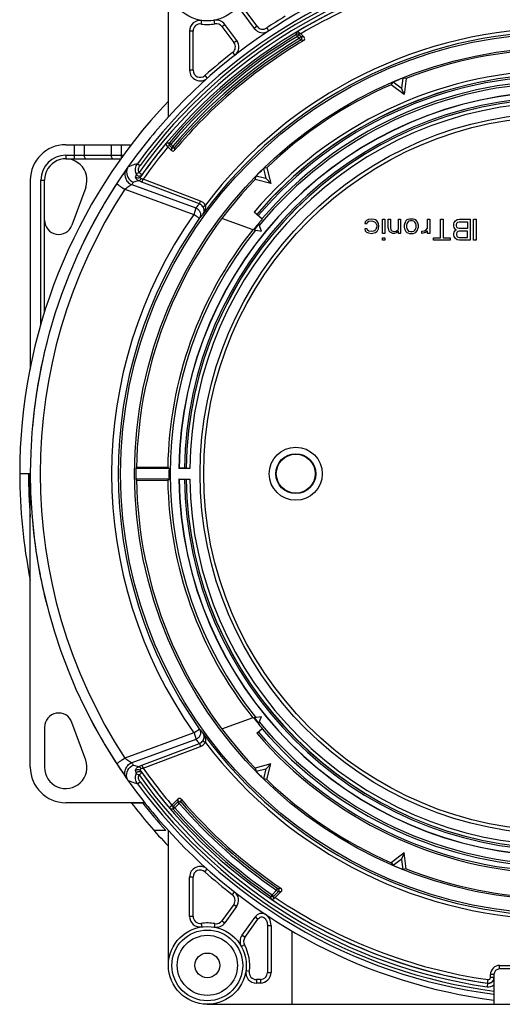
# Model space of a CAD drawing. Units: millimetres. Extents: x 0 to 210, y 0 to 297.
# Drawn here: x 87 to 107, y 232 to 274 of the extents above; entities that cross this region are included whole.
import ezdxf

# ---------------------------------------------------------------- set-up
doc = ezdxf.new("R2010")
doc.units = ezdxf.units.MM
doc.header["$LTSCALE"] = 19.36
doc.layers.get('0').update_dxf_attribs({"linetype": 'CONTINUOUS'})
for name, color, linetype in [('AUSFORMSCHRAEGEN', 7, 'CONTINUOUS'), ('BEZUGSACHSEN', 7, 'CONTINUOUS'), ('FASEN', 7, 'CONTINUOUS'), ('KONSTRUKTIONSELEMENTE', 7, 'CONTINUOUS'), ('RUNDUNGEN', 7, 'CONTINUOUS')]:
    doc.layers.add(name, color=color, linetype=linetype)

msp = doc.modelspace()

# ---------------------------------------------------------------- linework, layer by layer
at = {"color": 7, "linetype": 'CONTINUOUS'}
for p, q in [((101.43232, 265.60017), (101.41357, 265.52358)), ((101.48857, 265.65762), (101.43232, 265.60017)), ((101.56357, 265.69592), (101.48857, 265.65762)), ((101.50732, 265.52358), (101.52607, 265.58102)), ((101.52607, 265.58102), (101.58232, 265.61932)), ((101.69482, 265.71507), (101.56357, 265.69592)), ((101.58232, 265.61932), (101.71357, 265.63847)), ((101.80732, 265.69592), (101.69482, 265.71507)), ((101.71357, 265.63847), (101.82607, 265.60017)), ((101.86357, 265.67677), (101.80732, 265.69592)), ((101.82607, 265.60017), (101.88232, 265.54272)), ((101.91982, 265.63847), (101.86357, 265.67677)), ((101.88232, 265.54272), (101.91982, 265.44698)), ((101.95732, 265.60017), (101.91982, 265.63847)), ((101.99482, 265.52358), (101.95732, 265.60017)), ((102.16357, 265.1023), (102.16357, 265.71507)), ((102.16357, 265.71507), (102.25732, 265.71507)), ((102.25732, 265.71507), (102.25732, 265.1023)), ((102.40732, 265.35124), (102.40732, 265.71507)), ((102.40732, 265.71507), (102.50107, 265.71507)), ((102.50107, 265.71507), (102.50107, 265.35124)), ((102.83857, 265.27464), (102.83857, 265.71507)), ((102.83857, 265.71507), (102.93232, 265.71507)), ((102.93232, 265.71507), (102.93232, 265.1023)), ((103.11982, 265.58102), (103.08232, 265.44698)), ((103.15732, 265.63847), (103.11982, 265.58102)), ((103.19482, 265.67677), (103.15732, 265.63847)), ((103.23232, 265.69592), (103.19482, 265.67677)), ((103.23232, 265.58102), (103.19482, 265.52358)), ((103.30732, 265.71507), (103.23232, 265.69592)), ((103.26982, 265.61932), (103.23232, 265.58102)), ((103.34482, 265.63847), (103.26982, 265.61932)), ((103.45732, 265.71507), (103.30732, 265.71507)), ((103.41982, 265.63847), (103.34482, 265.63847)), ((103.49482, 265.61932), (103.41982, 265.63847)), ((103.53232, 265.69592), (103.45732, 265.71507)), ((103.53232, 265.58102), (103.49482, 265.61932)), ((103.56982, 265.67677), (103.53232, 265.69592)), ((103.56982, 265.52358), (103.53232, 265.58102)), ((103.60732, 265.63847), (103.56982, 265.67677)), ((103.64482, 265.58102), (103.60732, 265.63847)), ((103.68232, 265.44698), (103.64482, 265.58102)), ((104.07607, 265.33209), (104.07607, 265.71507)), ((104.07607, 265.71507), (104.16982, 265.71507)), ((104.16982, 265.71507), (104.16982, 265.1023)), ((104.61982, 264.91081), (104.61982, 265.71507)), ((104.61982, 265.71507), (104.73232, 265.71507)), ((104.73232, 265.71507), (104.73232, 264.91081)), ((105.18232, 265.50443), (105.20107, 265.56187)), ((105.20107, 265.56187), (105.25732, 265.63847)), ((105.25732, 265.63847), (105.33232, 265.69592)), ((105.29482, 265.48528), (105.31357, 265.54272)), ((105.31357, 265.54272), (105.35107, 265.58102)), ((105.33232, 265.69592), (105.42607, 265.71507)), ((105.35107, 265.58102), (105.40732, 265.60017)), ((105.40732, 265.60017), (105.76357, 265.60017)), ((105.42607, 265.71507), (105.87607, 265.71507)), ((105.76357, 265.60017), (105.76357, 265.31294)), ((105.87607, 265.71507), (105.87607, 264.81507)), ((106.02607, 264.81507), (106.02607, 265.71507)), ((106.02607, 265.71507), (106.13857, 265.71507)), ((106.13857, 265.71507), (106.13857, 264.81507)), ((101.41357, 265.52358), (101.50732, 265.52358)), ((101.41357, 265.29379), (101.43232, 265.21719)), ((101.50732, 265.29379), (101.41357, 265.29379)), ((101.43232, 265.21719), (101.48857, 265.15975)), ((101.48857, 265.15975), (101.56357, 265.12145)), ((101.52607, 265.23634), (101.50732, 265.29379)), ((101.58232, 265.19804), (101.52607, 265.23634)), ((101.71357, 265.17889), (101.58232, 265.19804)), ((101.78857, 265.19804), (101.71357, 265.17889)), ((101.82607, 265.21719), (101.78857, 265.19804)), ((101.80732, 265.12145), (101.86357, 265.1406)), ((101.88232, 265.27464), (101.82607, 265.21719)), ((101.86357, 265.1406), (101.91982, 265.17889)), ((101.90107, 265.31294), (101.88232, 265.27464)), ((101.91982, 265.38953), (101.90107, 265.31294)), ((101.91982, 265.44698), (101.91982, 265.38953)), ((101.91982, 265.17889), (101.95732, 265.21719)), ((101.95732, 265.21719), (101.99482, 265.29379)), ((102.01357, 265.40868), (101.99482, 265.52358)), ((101.99482, 265.29379), (102.01357, 265.40868)), ((102.42607, 265.25549), (102.40732, 265.35124)), ((102.44482, 265.19804), (102.42607, 265.25549)), ((102.48232, 265.15975), (102.44482, 265.19804)), ((102.53857, 265.12145), (102.48232, 265.15975)), ((102.50107, 265.35124), (102.51982, 265.25549)), ((102.51982, 265.25549), (102.55732, 265.21719)), ((102.55732, 265.21719), (102.59482, 265.19804)), ((102.59482, 265.19804), (102.66982, 265.17889)), ((102.66982, 265.17889), (102.74482, 265.19804)), ((102.74482, 265.19804), (102.80107, 265.23634)), ((102.80107, 265.15975), (102.74482, 265.12145)), ((102.80107, 265.23634), (102.83857, 265.27464)), ((102.83857, 265.19804), (102.80107, 265.15975)), ((102.83857, 265.1023), (102.83857, 265.19804)), ((103.08232, 265.44698), (103.08232, 265.37038)), ((103.08232, 265.37038), (103.10107, 265.29379)), ((103.10107, 265.29379), (103.11982, 265.23634)), ((103.11982, 265.23634), (103.15732, 265.17889)), ((103.15732, 265.17889), (103.19482, 265.1406)), ((103.19482, 265.52358), (103.17607, 265.44698)), ((103.17607, 265.44698), (103.17607, 265.37038)), ((103.17607, 265.37038), (103.19482, 265.29379)), ((103.19482, 265.29379), (103.23232, 265.23634)), ((103.19482, 265.1406), (103.23232, 265.12145)), ((103.23232, 265.23634), (103.26982, 265.19804)), ((103.26982, 265.19804), (103.34482, 265.17889)), ((103.34482, 265.17889), (103.41982, 265.17889)), ((103.41982, 265.17889), (103.49482, 265.19804)), ((103.49482, 265.19804), (103.53232, 265.23634)), ((103.53232, 265.23634), (103.56982, 265.29379)), ((103.53232, 265.12145), (103.56982, 265.1406)), ((103.58857, 265.44698), (103.56982, 265.52358)), ((103.56982, 265.29379), (103.58857, 265.37038)), ((103.56982, 265.1406), (103.60732, 265.17889)), ((103.58857, 265.37038), (103.58857, 265.44698)), ((103.60732, 265.17889), (103.64482, 265.23634)), ((103.64482, 265.23634), (103.66357, 265.29379)), ((103.66357, 265.29379), (103.68232, 265.37038)), ((103.68232, 265.37038), (103.68232, 265.44698)), ((103.83232, 265.19804), (103.94482, 265.21719)), ((103.83232, 265.1023), (103.83232, 265.19804)), ((103.98232, 265.1406), (103.92607, 265.12145)), ((103.94482, 265.21719), (104.01982, 265.25549)), ((104.03857, 265.17889), (103.98232, 265.1406)), ((104.01982, 265.25549), (104.07607, 265.33209)), ((104.07607, 265.21719), (104.03857, 265.17889)), ((104.07607, 265.1023), (104.07607, 265.21719)), ((105.18232, 265.40868), (105.18232, 265.50443)), ((105.20107, 265.35124), (105.18232, 265.40868)), ((105.18232, 265.1023), (105.20107, 265.15975)), ((105.25732, 265.27464), (105.20107, 265.35124)), ((105.20107, 265.15975), (105.25732, 265.23634)), ((105.29482, 265.25549), (105.25732, 265.27464)), ((105.25732, 265.23634), (105.29482, 265.25549)), ((105.29482, 265.42783), (105.29482, 265.48528)), ((105.31357, 265.37038), (105.29482, 265.42783)), ((105.31357, 265.1406), (105.29482, 265.08315)), ((105.35107, 265.33209), (105.31357, 265.37038)), ((105.35107, 265.17889), (105.31357, 265.1406)), ((105.40732, 265.31294), (105.35107, 265.33209)), ((105.40732, 265.19804), (105.35107, 265.17889)), ((105.76357, 265.31294), (105.40732, 265.31294)), ((105.76357, 265.19804), (105.40732, 265.19804)), ((105.76357, 264.92996), (105.76357, 265.19804)), ((101.56357, 265.12145), (101.69482, 265.1023)), ((101.69482, 265.1023), (101.80732, 265.12145)), ((102.25732, 265.1023), (102.16357, 265.1023)), ((102.16357, 264.81507), (102.16357, 264.91081)), ((102.16357, 264.91081), (102.25732, 264.91081)), ((102.25732, 264.81507), (102.16357, 264.81507)), ((102.25732, 264.91081), (102.25732, 264.81507)), ((102.59482, 265.1023), (102.53857, 265.12145)), ((102.66982, 265.1023), (102.59482, 265.1023)), ((102.74482, 265.12145), (102.66982, 265.1023)), ((102.93232, 265.1023), (102.83857, 265.1023)), ((103.23232, 265.12145), (103.30732, 265.1023)), ((103.30732, 265.1023), (103.45732, 265.1023)), ((103.45732, 265.1023), (103.53232, 265.12145)), ((103.92607, 265.12145), (103.83232, 265.1023)), ((104.16982, 265.1023), (104.07607, 265.1023)), ((104.31982, 264.81507), (104.31982, 264.91081)), ((104.31982, 264.91081), (104.61982, 264.91081)), ((105.03232, 264.81507), (104.31982, 264.81507)), ((104.73232, 264.91081), (105.03232, 264.91081)), ((105.03232, 264.91081), (105.03232, 264.81507)), ((105.18232, 265.0257), (105.18232, 265.1023)), ((105.20107, 264.96826), (105.18232, 265.0257)), ((105.25732, 264.89166), (105.20107, 264.96826)), ((105.33232, 264.83421), (105.25732, 264.89166)), ((105.29482, 265.08315), (105.29482, 265.04485)), ((105.29482, 265.04485), (105.31357, 264.98741)), ((105.31357, 264.98741), (105.35107, 264.94911)), ((105.42607, 264.81507), (105.33232, 264.83421)), ((105.35107, 264.94911), (105.40732, 264.92996)), ((105.40732, 264.92996), (105.76357, 264.92996)), ((105.87607, 264.81507), (105.42607, 264.81507)), ((106.13857, 264.81507), (106.02607, 264.81507))]:
    msp.add_line(p, q, dxfattribs=at)
at = {"layer": 'AUSFORMSCHRAEGEN', "color": 7, "linetype": 'CONTINUOUS'}
for p, q in [((93.08857, 270.04872), (93.08857, 275.76507)), ((102.53325, 271.41001), (102.61628, 271.52178)), ((103.07988, 270.99057), (102.53325, 271.41001)), ((102.96152, 271.26626), (102.61628, 271.52178)), ((103.03207, 271.694), (102.96863, 271.26921)), ((103.16981, 271.67369), (103.03207, 271.694)), ((103.16981, 271.67369), (103.07988, 270.99057)), ((103.07988, 270.99057), (102.96763, 271.26157)), ((97.25658, 267.88426), (97.12155, 267.85032)), ((97.12155, 267.85032), (97.2255, 267.43358)), ((97.25658, 267.88426), (97.43491, 267.21872)), ((96.76938, 267.39705), (96.80332, 267.53209)), ((97.43491, 267.21872), (96.76938, 267.39705)), ((97.22006, 267.42813), (96.80332, 267.53209)), ((97.43491, 267.21872), (97.2275, 267.42614)), ((96.68644, 265.25259), (95.35515, 265.73714)), ((96.7208, 265.25378), (97.03224, 265.20445)), ((97.03224, 265.20445), (96.91924, 265.49882)), ((91.74032, 255.16625), (91.71379, 255.14007)), ((93.11628, 255.14007), (91.71379, 255.14007)), ((91.74037, 255.19694), (93.06205, 255.19512)), ((93.11628, 255.14007), (93.06205, 255.19512)), ((93.54032, 255.15316), (93.53359, 255.14007)), ((91.71379, 254.69007), (91.74032, 254.66388)), ((93.11628, 254.69007), (91.71379, 254.69007)), ((93.06205, 254.63501), (93.11628, 254.69007)), ((93.54032, 254.67697), (93.53359, 254.69007)), ((91.74037, 254.63319), (93.06205, 254.63501)), ((95.35515, 244.09299), (96.68644, 244.57754)), ((96.7208, 244.57635), (97.03224, 244.62568)), ((96.91924, 244.33131), (97.03224, 244.62568)), ((96.8343, 243.91721), (97.06646, 244.11507)), ((97.43491, 242.61141), (96.76938, 242.43308)), ((97.43491, 242.61141), (97.2275, 242.40399)), ((97.25658, 241.94587), (97.43491, 242.61141)), ((96.76938, 242.43308), (96.80332, 242.29804)), ((96.80332, 242.29804), (97.22006, 242.402)), ((97.2255, 242.39655), (97.12155, 241.97981)), ((97.25658, 241.94587), (97.12155, 241.97981)), ((92.08503, 240.96507), (88.73857, 240.96507)), ((92.00532, 240.94501), (91.53033, 240.94501)), ((92.98736, 239.78141), (92.48531, 239.78141)), ((93.08857, 234.06507), (93.08857, 239.78141)), ((103.07988, 238.83956), (102.53325, 238.42012)), ((103.07988, 238.83956), (102.96763, 238.56856)), ((103.16981, 238.15644), (103.07988, 238.83956)), ((102.53325, 238.42012), (102.61628, 238.30835)), ((102.61628, 238.30835), (102.96152, 238.56387)), ((102.96863, 238.56093), (103.03207, 238.13613)), ((103.16981, 238.15644), (103.03207, 238.13613)), ((98.33857, 232.41507), (98.33857, 235.51687))]:
    msp.add_line(p, q, dxfattribs=at)
for centre, radius in [((109.73857, 254.91507), 18.67145), ((109.73857, 254.91507), 18.07855), ((109.73857, 254.91507), 15.30524), ((98.48857, 254.91507), 0.84632), ((98.48857, 254.91507), 0.825)]:
    msp.add_circle(centre, radius, dxfattribs=at)
for centre, radius, start, end in [((109.73857, 254.91507), 22.5, 97.277014, 137.731416), ((97.09052, 274.06524), 0.45, 216.815725, 303.443438), ((95.62833, 273.01488), 0.45, 307.939243, 36.815725), ((109.73857, 254.91507), 18, 91.432544, 111.403335), ((94.43857, 272.02099), 0.45, 180, 311.810315), ((109.73857, 254.91507), 16.57145, 39.441084, 140.558916), ((109.73857, 254.91507), 16.66296, 40.439793, 139.560207), ((109.73857, 254.91507), 18, 113.596665, 133.903335), ((109.73857, 254.91507), 18.06959, 111.786465, 113.213535), ((109.73857, 254.91507), 16.20655, 90.795479, 179.204521), ((109.73857, 254.91507), 16.2, 90.842106, 179.157894), ((109.73857, 254.91507), 22.5, 145.297973, 146.565691), ((109.73857, 254.91507), 22.5, 144.62061, 144.917892), ((109.73857, 254.91507), 18.06959, 134.286465, 135.713535), ((109.73857, 254.91507), 18, 136.096665, 179.200435), ((109.73857, 254.91507), 22.5, 147.023135, 154.167808), ((109.73857, 254.91507), 16.65, 139.560207, 141.62015), ((109.73857, 254.91507), 16.57145, 141.441084, 218.558916), ((109.73857, 254.91507), 16.62382, 140.45661, 141.54339), ((109.73857, 254.91507), 22.5, 165.581781, 168.921145), ((109.73857, 254.91507), 22.5, 168.986581, 174.961885), ((109.73857, 254.91507), 18.02618, 179.284824, 180.715176), ((109.73857, 254.91507), 16.62382, 179.22449, 180.77551), ((109.73857, 254.91507), 22.95, 180, 191.328321), ((109.73857, 254.91507), 22.575, 180, 184.630722), ((109.73857, 254.91507), 16.20655, 180.795479, 269.204521), ((109.73857, 254.91507), 18, 180.799565, 223.903335), ((109.73857, 254.91507), 16.2, 180.842106, 269.157894), ((109.73857, 254.91507), 22.5, 185.038115, 190.985169), ((109.73857, 254.91507), 22.5, 191.119185, 194.418219), ((109.73857, 254.91507), 22.5, 205.833511, 212.964255), ((109.73857, 254.91507), 16.65, 218.37985, 220.439793), ((109.73857, 254.91507), 16.62382, 218.45661, 219.54339), ((109.73857, 254.91507), 16.57145, 219.441084, 320.558916), ((109.73857, 254.91507), 16.95503, 220.439793, 268.479146), ((109.73857, 254.91507), 16.66296, 220.439793, 319.560207), ((109.73857, 254.91507), 22.5, 213.428267, 214.271345), ((109.73857, 254.91507), 18.06959, 224.286465, 225.713535), ((109.73857, 254.91507), 22.5, 214.625983, 214.701999), ((109.73857, 254.91507), 22.5, 215.082041, 215.379629), ((109.73857, 254.91507), 18, 226.096665, 246.403335), ((109.73857, 254.91507), 22.95, 217.434546, 223.490358), ((109.73857, 254.91507), 22.575, 218.166772, 222.095805), ((109.73857, 254.91507), 22.5, 222.268584, 262.722986), ((94.43857, 237.80915), 0.45, 48.189685, 180), ((109.73857, 254.91507), 18.06959, 246.786465, 248.213535), ((109.73857, 254.91507), 18, 248.596665, 268.567456), ((95.61557, 236.8252), 0.45, 324.267836, 52.020367)]:
    msp.add_arc(centre, radius, start, end, dxfattribs=at)
for centre, major_axis, ratio, start_param, end_param in [((109.71569, 254.91507), (16.656, 0), 0.99999906, 2.4713618, 3.12477772), ((109.71569, 254.91507), (16.656, 0), 0.99999906, -3.12477772, -2.4713618), ((97.04857, 235.76146), (0, 0.50951), 0.76544574, 4.71238898, 7.09956702)]:
    msp.add_ellipse(centre, major_axis=major_axis, ratio=ratio, start_param=start_param, end_param=end_param, dxfattribs=at)
at = {"layer": 'BEZUGSACHSEN', "color": 7, "linetype": 'CONTINUOUS'}
for centre, start, end in [((94.43857, 273.6866), 81.786789, 180), ((95.11605, 273.69927), 36.815725, 100.35523)]:
    msp.add_arc(centre, 0.45, start, end, dxfattribs=at)
at = {"layer": 'FASEN', "color": 7, "linetype": 'CONTINUOUS'}
msp.add_circle((98.48857, 254.91507), 1.125, dxfattribs=at)
at = {"layer": 'KONSTRUKTIONSELEMENTE', "color": 7, "linetype": 'CONTINUOUS'}
for p, q in [((96.20701, 274.49462), (96.73026, 273.79558)), ((95.98858, 273.28454), (95.4763, 273.96893)), ((93.98857, 273.6866), (93.98857, 272.02099)), ((98.84217, 273.42446), (98.69686, 273.56978)), ((102.96763, 271.26157), (102.96152, 271.26626)), ((102.96863, 271.26921), (102.96763, 271.26157)), ((88.73857, 268.86507), (91.53477, 268.86507)), ((93.0698, 268.77753), (93.22284, 268.62448)), ((88.73857, 268.26507), (91.0871, 268.26507)), ((87.23857, 267.36507), (87.23857, 259.35353)), ((87.83857, 261.77736), (87.83857, 267.36507)), ((97.2275, 267.42614), (97.22006, 267.42813)), ((97.2255, 267.43358), (97.2275, 267.42614)), ((89.5843, 267.05725), (89.00239, 265.45847)), ((97.06646, 265.71507), (96.72113, 266.00938)), ((93.99391, 255.14007), (93.53359, 255.14007)), ((93.76607, 255.15088), (93.54032, 255.15316)), ((87.23857, 254.91507), (86.78857, 254.91507)), ((87.23857, 242.46507), (87.23857, 254.91507)), ((93.53359, 254.69007), (93.99391, 254.69007)), ((93.54032, 254.67697), (93.76607, 254.67925)), ((89.5843, 242.77288), (89.00239, 244.37166)), ((87.83857, 244.16645), (87.83857, 242.46507)), ((97.2275, 242.40399), (97.22006, 242.402)), ((97.2255, 242.39655), (97.2275, 242.40399)), ((93.49235, 241.11947), (93.23382, 240.86093)), ((102.96763, 238.56856), (102.96152, 238.56387)), ((102.96863, 238.56093), (102.96763, 238.56856)), ((93.98857, 236.14353), (93.98857, 237.80915)), ((97.61542, 236.94454), (97.87046, 237.19958)), ((95.98086, 236.5624), (95.48134, 235.86806)), ((96.21192, 235.34246), (96.76439, 236.1104)), ((97.43857, 235.76146), (97.43857, 233.76507)), ((112.34857, 233.91507), (107.12857, 233.91507)), ((106.88857, 233.67507), (106.88857, 232.41507)), ((96.98857, 233.31507), (96.81703, 233.31507)), ((94.73857, 232.41507), (124.73857, 232.41507))]:
    msp.add_line(p, q, dxfattribs=at)
at = {"layer": 'KONSTRUKTIONSELEMENTE', "color": 9, "linetype": 'CONTINUOUS'}
for p, q in [((96.85035, 273.88547), (96.3271, 274.58451)), ((94.48143, 273.98353), (94.50286, 274.13199)), ((95.06212, 273.99438), (95.03516, 274.14194)), ((95.35622, 273.87904), (95.4763, 273.96893)), ((94.13857, 273.6866), (93.98857, 273.6866)), ((94.13857, 272.02099), (94.13857, 273.6866)), ((95.35622, 273.87904), (95.8685, 273.19466)), ((96.85035, 273.88547), (96.73026, 273.79558)), ((97.25585, 273.81491), (97.33852, 273.68975)), ((98.51602, 273.53768), (98.52938, 273.64464)), ((98.56246, 273.46061), (98.51602, 273.53768)), ((98.56246, 273.46061), (98.62609, 273.52424)), ((98.62609, 273.52424), (98.63888, 273.62832)), ((98.62609, 273.52424), (98.7094, 273.44093)), ((95.8685, 273.19466), (95.98858, 273.28454)), ((98.56249, 273.46058), (98.6458, 273.37727)), ((98.64577, 273.3773), (98.7094, 273.44093)), ((98.64577, 273.3773), (98.69211, 273.30017)), ((95.81277, 272.77829), (95.905, 272.65999)), ((94.13857, 272.02099), (93.98857, 272.02099)), ((94.63857, 271.79738), (94.73857, 271.68557)), ((93.01613, 268.94371), (93.13136, 268.94888)), ((93.20009, 268.8908), (93.13136, 268.94888)), ((93.20009, 268.8908), (93.13646, 268.82717)), ((93.28124, 268.80964), (93.20019, 268.8907)), ((89.09004, 268.86507), (89.09004, 268.26507)), ((89.51431, 268.86507), (89.51431, 268.41507)), ((90.66284, 268.86507), (90.66284, 268.41507)), ((91.0871, 268.86507), (91.0871, 268.27034)), ((93.02457, 268.82238), (93.13646, 268.82717)), ((93.21759, 268.74604), (93.13646, 268.82717)), ((93.28122, 268.80967), (93.21759, 268.74604)), ((93.28122, 268.80967), (93.34998, 268.75162)), ((88.73857, 268.41507), (88.73857, 268.26507)), ((88.73857, 268.41507), (91.19604, 268.41507)), ((87.68857, 261.22597), (87.68857, 267.36507)), ((87.68857, 267.36507), (87.83857, 267.36507)), ((91.24261, 266.97353), (94.1728, 265.90703)), ((91.5364, 267.17241), (94.25653, 266.18236)), ((94.17341, 243.92332), (91.24261, 242.8566)), ((94.25653, 243.64777), (91.5364, 242.65772)), ((93.30041, 240.81122), (93.48781, 240.99862)), ((93.36402, 240.74757), (93.55145, 240.935)), ((93.55144, 240.93499), (93.48781, 240.99862)), ((93.55144, 240.93499), (93.61955, 240.99381)), ((93.29599, 240.68871), (93.18011, 240.69324)), ((93.30041, 240.81122), (93.1879, 240.81538)), ((93.36404, 240.74759), (93.29599, 240.68871)), ((93.36404, 240.74759), (93.30041, 240.81122)), ((94.63857, 238.03275), (94.73857, 238.14456)), ((94.13857, 237.80915), (93.98857, 237.80915)), ((94.13857, 236.14353), (94.13857, 237.80915)), ((95.80019, 237.06167), (95.89249, 237.1799)), ((97.67839, 237.25107), (97.48827, 237.06096)), ((97.742, 237.18743), (97.55184, 236.99727)), ((97.67837, 237.25106), (97.72911, 237.32538)), ((97.67837, 237.25106), (97.742, 237.18743)), ((97.48821, 237.0609), (97.4373, 236.9867)), ((97.44776, 236.87681), (97.4373, 236.9867)), ((97.48821, 237.0609), (97.55184, 236.99727)), ((97.56179, 236.89042), (97.55184, 236.99727)), ((95.8591, 236.65), (95.35958, 235.95566)), ((95.8591, 236.65), (95.98086, 236.5624)), ((94.13857, 236.14353), (93.98857, 236.14353)), ((95.35958, 235.95566), (95.48134, 235.86806)), ((96.33368, 235.25487), (96.88615, 236.0228)), ((96.88615, 236.0228), (96.76439, 236.1104)), ((94.48143, 235.8466), (94.50286, 235.69814)), ((95.06212, 235.83575), (95.03516, 235.68819)), ((97.28857, 235.76146), (97.43857, 235.76146)), ((97.28857, 235.76146), (97.28857, 233.76507)), ((96.33368, 235.25487), (96.21192, 235.34246)), ((96.31455, 234.93472), (96.18322, 234.86225)), ((96.52011, 233.80792), (96.37165, 233.82935)), ((107.12857, 234.06507), (112.34857, 234.06507)), ((107.12857, 233.91507), (107.12857, 234.06507)), ((96.98857, 233.46507), (96.81703, 233.46507)), ((96.81703, 233.46507), (96.81703, 233.31507)), ((96.98857, 233.46507), (96.98857, 233.31507)), ((97.28857, 233.76507), (97.43857, 233.76507)), ((106.61422, 233.31226), (106.63569, 233.46069)), ((106.88857, 233.67507), (106.73857, 233.67507)), ((106.73857, 233.54978), (106.73857, 233.67507)), ((106.88857, 233.54978), (106.73857, 233.54978)), ((106.61423, 233.30687), (106.59277, 233.15844)), ((106.61422, 233.31226), (106.61423, 233.30687))]:
    msp.add_line(p, q, dxfattribs=at)
at = {"layer": 'KONSTRUKTIONSELEMENTE', "color": 7, "linetype": 'CONTINUOUS'}
for centre, radius in [((94.73857, 275.76507), 1.65), ((94.73857, 234.06507), 1.65), ((94.73857, 234.06507), 1.275), ((94.73857, 234.06507), 0.525)]:
    msp.add_circle(centre, radius, dxfattribs=at)
at = {"layer": 'KONSTRUKTIONSELEMENTE', "color": 9, "linetype": 'CONTINUOUS'}
for centre, radius in [((109.73857, 254.91507), 15.1526), ((94.73857, 234.06507), 1.49999)]:
    msp.add_circle(centre, radius, dxfattribs=at)
for centre, radius, start, end in [((109.73857, 254.91507), 21.82757, 98.22945, 120.899489), ((109.73857, 254.91507), 21.6776, 98.22945, 120.62126), ((109.73857, 254.91507), 22.65, 121.087056, 123.443438), ((94.43857, 273.6866), 0.3, 81.786789, 180), ((94.73857, 275.76507), 1.8, 261.786789, 280.35523), ((95.11605, 273.69927), 0.3, 36.815725, 100.35523), ((109.73857, 254.91507), 21.74276, 121.074446, 139.800744), ((97.09052, 274.06524), 0.3, 216.815725, 303.443438), ((98.56246, 273.4606), 0.08999, 45.003004, 121.071442), ((109.73857, 254.91507), 21.65277, 121.07442, 139.800776), ((109.73857, 254.91507), 21.53844, 120.998994, 139.826295), ((109.73857, 254.91507), 21.44846, 120.999024, 139.826287), ((95.62833, 273.01488), 0.3, 307.939243, 36.815725), ((91.97101, 219.46897), 54.24916, 82.742219, 82.883158), ((92.0661, 219.33895), 54.50833, 82.858937, 82.999571), ((109.73857, 254.91507), 22.65, 127.939243, 131.810315), ((94.43857, 272.02099), 0.3, 180, 311.810315), ((109.73857, 254.91507), 17.10373, 91.507636, 139.560207), ((109.73857, 254.91507), 16.87575, 40.439793, 139.560207), ((109.73857, 254.91507), 15.97425, 90.845847, 179.154153), ((109.73857, 254.91507), 15.74627, 90.818736, 179.181259), ((93.2001, 268.8908), 0.08999, 139.803711, 224.997033), ((93.28122, 268.80968), 0.08999, 225.004024, 319.822264), ((151.50652, 271.20241), 58.34066, 182.4130913, 182.532581), ((151.29906, 271.31478), 58.00574, 182.5326117, 182.6525184), ((88.73857, 267.36507), 1.04999, 90, 180), ((109.58159, 254.50064), 22.05, 144.604362, 144.92253), ((109.70338, 254.91507), 22.05009, 146.847669, 213.152331), ((109.74918, 254.91549), 19.06374, 144.791123, 215.211461), ((109.71245, 254.91507), 18.75087, 144.764408, 215.235622), ((109.73857, 254.91507), 15.74627, 180.818734, 269.181258), ((109.73857, 254.91507), 15.97425, 180.845847, 269.154153), ((109.73857, 254.91507), 16.87575, 220.439793, 319.560207), ((109.58159, 255.32949), 22.05, 215.07747, 215.395638), ((151.68294, 238.87272), 58.23394, 177.7888925, 177.9078758), ((109.73857, 254.91507), 21.38844, 220.815646, 235.676482), ((151.4696, 238.75871), 57.89321, 177.6680016, 177.7874142), ((109.73857, 254.91507), 21.29846, 220.815648, 235.676472), ((109.73857, 254.91507), 21.74276, 220.866819, 235.544636), ((109.73857, 254.91507), 21.65277, 220.866823, 235.544678), ((94.43857, 237.80915), 0.3, 48.189685, 180), ((109.73857, 254.91507), 22.65, 228.189685, 232.020367), ((92.48722, 292.19711), 55.12155, 275.456899, 275.590687), ((92.5873, 292.35375), 55.40662, 275.338178, 275.471611), ((95.61557, 236.8252), 0.3, 324.267836, 52.020367), ((109.73857, 254.91507), 21.82757, 235.73047, 261.77055), ((109.73857, 254.91507), 21.6776, 235.995877, 261.77055), ((94.43857, 236.14353), 0.3, 180, 278.213211), ((95.11605, 236.13086), 0.3, 259.64477, 324.267836), ((94.73857, 234.06507), 1.79999, 79.64477, 98.213211), ((96.57721, 235.07967), 0.3, 144.267836, 208.890903), ((94.73857, 234.06507), 1.8, 351.786789, 28.890903), ((107.12857, 233.67507), 0.39, 90, 180), ((96.81703, 233.76507), 0.3, 171.786789, 270), ((96.98857, 233.76507), 0.3, 270, 360), ((106.64856, 233.54977), 0.09001, 261.779849, 0.000781), ((106.64856, 233.54441), 0.38998, 261.774591, 307.983436)]:
    msp.add_arc(centre, radius, start, end, dxfattribs=at)
at = {"layer": 'KONSTRUKTIONSELEMENTE', "color": 7, "linetype": 'CONTINUOUS'}
for centre, radius, start, end in [((104.50909, 279.38347), 8.22077, 224.432983, 225.007174), ((109.73857, 254.91507), 21.36622, 120.717754, 140.065267), ((98.64604, 273.37659), 0.08924, 301.086861, 307.538032), ((98.77856, 273.36083), 0.08998, 300.710697, 45.007057), ((109.73857, 254.91507), 16.95374, 91.547315, 139.560207), ((109.73857, 254.91507), 16.95075, 91.547138, 139.560207), ((109.73857, 254.91507), 17.7, 112.487543, 112.512457), ((109.73857, 254.91507), 22.95, 136.509642, 180), ((109.73857, 254.91507), 15.89925, 90.841747, 179.158253), ((109.73857, 254.91507), 15.89626, 90.820363, 179.179637), ((109.73857, 254.91507), 22.5, 137.731416, 144.585716), ((88.73857, 267.36507), 1.5, 90, 180), ((87.56787, 263.27489), 7.7814, 44.986984, 45.472691), ((93.28647, 268.6881), 0.08998, 224.995416, 320.069851), ((88.73857, 267.36507), 0.9, 340, 180), ((109.73857, 254.91507), 22.5, 144.626416, 215.161673), ((109.73857, 254.91507), 17.7, 134.987543, 135.012457), ((88.43857, 265.66368), 0.6, 180, 340), ((93.7195, 250.47083), 4.68029, 89.167546, 89.429944), ((109.73857, 254.91507), 15.89626, 180.820363, 269.179637), ((109.73857, 254.91507), 15.89925, 180.841747, 269.158253), ((88.43857, 244.16645), 0.6, 20, 180), ((88.73857, 242.46507), 0.9, 180, 20), ((88.73857, 242.46507), 1.5, 180, 270), ((109.73857, 254.91507), 17.7, 224.987543, 225.012457), ((109.73857, 254.91507), 22.5, 215.414284, 222.268584), ((93.55599, 241.05589), 0.08995, 40.553, 135.024682), ((93.55358, 240.93688), 0.08714, 40.79413, 48.919712), ((109.73857, 254.91507), 21.21622, 220.577682, 235.943339), ((87.71991, 246.37271), 7.79633, 314.535732, 315.012312), ((93.36216, 240.74602), 0.08754, 213.51976, 220.891644), ((109.73857, 254.91507), 17.7, 247.487543, 247.512457), ((97.67876, 237.25049), 0.08931, 315.081225, 321.341678), ((97.80685, 237.26322), 0.08998, 314.994049, 55.949291), ((97.48897, 237.06033), 0.08905, 308.294043, 314.914508), ((102.96502, 231.5899), 7.56904, 134.97434, 135.54978), ((94.43857, 236.14353), 0.45, 180, 278.213211), ((95.11605, 236.13086), 0.45, 259.64477, 324.267836), ((96.57721, 235.07967), 0.45, 144.267836, 208.890903), ((96.81703, 233.76507), 0.45, 171.786789, 270), ((107.12857, 233.67507), 0.24, 90, 180), ((96.98857, 233.76507), 0.45, 270, 360), ((106.64857, 233.54978), 0.24, 261.771127, 357.663631), ((106.64854, 233.54444), 0.24003, 261.781841, 0.011851)]:
    msp.add_arc(centre, radius, start, end, dxfattribs=at)
for points, knots in [([(98.52938, 273.64464), (98.54486, 273.65343), (98.58561, 273.6623), (98.62408, 273.64345), (98.63888, 273.62832)], [0, 0, 0, 0, 0.45681793, 1, 1, 1, 1]), ([(98.7094, 273.44093), (98.72693, 273.42342), (98.74757, 273.37052), (98.72006, 273.32092), (98.70041, 273.30583)], [0, 0, 0, 0, 0.49999656, 1, 1, 1, 1]), ([(93.02457, 268.82238), (93.00753, 268.83913), (92.98815, 268.88411), (93.00394, 268.92849), (93.01613, 268.94371)], [0, 0, 0, 0, 0.55063945, 1, 1, 1, 1]), ([(91.331, 267.79496), (91.30816, 267.69278), (91.33862, 267.46476), (91.5098, 267.31187), (91.60704, 267.27242)], [0, 0, 0, 0, 0.49942294, 1, 1, 1, 1]), ([(93.84104, 255.14864), (93.84048, 255.14978), (93.83414, 255.14837), (93.82519, 255.15047), (93.8078, 255.15), (93.79497, 255.15051), (93.7875, 255.15062)], [0, 0, 0, 0, 0.07091561, 0.26767908, 0.58197777, 1, 1, 1, 1]), ([(93.99391, 255.14007), (93.97488, 255.14007), (93.93975, 255.14026), (93.8981, 255.14043), (93.87141, 255.14136), (93.85702, 255.14107), (93.84961, 255.14278), (93.8444, 255.14172), (93.84394, 255.14266)], [0, 0, 0, 0, 0.38054831, 0.70383972, 0.82815357, 0.92115515, 0.97904045, 1, 1, 1, 1]), ([(93.84394, 254.68747), (93.8444, 254.68841), (93.84961, 254.68735), (93.85702, 254.68906), (93.87141, 254.68877), (93.8981, 254.6897), (93.93975, 254.68987), (93.97488, 254.69007), (93.99391, 254.69007)], [0, 0, 0, 0, 0.02095955, 0.07884485, 0.17184643, 0.29616028, 0.61945169, 1, 1, 1, 1]), ([(93.76607, 254.67925), (93.77634, 254.67935), (93.79418, 254.68), (93.81852, 254.67913), (93.83116, 254.68216), (93.84025, 254.67987), (93.84104, 254.68149)], [0, 0, 0, 0, 0.41068069, 0.72742734, 0.92804177, 1, 1, 1, 1]), ([(91.331, 242.03517), (91.30816, 242.13735), (91.33862, 242.36537), (91.5098, 242.51826), (91.60704, 242.55771)], [0, 0, 0, 0, 0.49942294, 1, 1, 1, 1]), ([(93.48781, 240.99862), (93.50342, 241.01418), (93.54823, 241.03423), (93.5942, 241.01709), (93.61084, 241.00256)], [0, 0, 0, 0, 0.49945023, 1, 1, 1, 1]), ([(93.18011, 240.69324), (93.16768, 240.70841), (93.15133, 240.75301), (93.17073, 240.79849), (93.1879, 240.81538)], [0, 0, 0, 0, 0.44880687, 1, 1, 1, 1]), ([(93.30041, 240.81122), (93.28616, 240.79694), (93.2669, 240.75722), (93.27801, 240.71452), (93.28919, 240.69768)], [0, 0, 0, 0, 0.49956186, 1, 1, 1, 1]), ([(97.72911, 237.32538), (97.74896, 237.31184), (97.77848, 237.2659), (97.76352, 237.21346), (97.7485, 237.1947)], [0, 0, 0, 0, 0.49999285, 1, 1, 1, 1]), ([(97.54415, 236.99044), (97.52943, 236.97881), (97.49158, 236.9645), (97.45276, 236.97607), (97.4373, 236.9867)], [0, 0, 0, 0, 0.50012118, 1, 1, 1, 1]), ([(97.56179, 236.89042), (97.54626, 236.87458), (97.50543, 236.85544), (97.46323, 236.86678), (97.44776, 236.87681)], [0, 0, 0, 0, 0.54613411, 1, 1, 1, 1])]:
    msp.add_open_spline(points, degree=3, knots=knots, dxfattribs=at)
at = {"layer": 'KONSTRUKTIONSELEMENTE', "color": 9, "linetype": 'CONTINUOUS'}
for points, knots in [([(89.51431, 268.41507), (89.51431, 268.37822), (89.52831, 268.30969), (89.5914, 268.26507), (89.62037, 268.26507)], [0, 0, 0, 0, 0.5597866, 1, 1, 1, 1]), ([(90.66284, 268.41507), (90.66284, 268.37822), (90.67683, 268.30969), (90.73993, 268.26507), (90.7689, 268.26507)], [0, 0, 0, 0, 0.55978696, 1, 1, 1, 1]), ([(91.32512, 267.84544), (91.28689, 267.791), (91.235, 267.66197), (91.25177, 267.45504), (91.357, 267.27509), (91.4734, 267.19683), (91.5364, 267.17241)], [0, 0, 0, 0, 0.24793721, 0.49720756, 0.74820385, 1, 1, 1, 1]), ([(90.90117, 267.21962), (90.89957, 267.21718), (90.91212, 267.20755), (90.92552, 267.19374), (90.95816, 267.1697), (90.99842, 267.13981), (91.04993, 267.10353), (91.13182, 267.04702), (91.19722, 267.00336), (91.24261, 266.97353)], [0, 0, 0, 0, 0.02072831, 0.07710207, 0.16833005, 0.29108579, 0.4412552, 0.61368681, 1, 1, 1, 1]), ([(91.24261, 266.97353), (91.27209, 266.99789), (91.32944, 267.04291), (91.4117, 267.10181), (91.47962, 267.14417), (91.51966, 267.16713), (91.5364, 267.17241)], [0, 0, 0, 0, 0.32259288, 0.61498435, 0.85194406, 1, 1, 1, 1]), ([(94.17541, 265.90608), (94.18676, 265.93746), (94.20724, 265.99658), (94.23325, 266.07705), (94.24897, 266.13741), (94.25707, 266.17058), (94.25653, 266.18236)], [0, 0, 0, 0, 0.34712345, 0.65123678, 0.87729294, 1, 1, 1, 1]), ([(94.25653, 266.18236), (94.29843, 266.16597), (94.37582, 266.11355), (94.44576, 265.99349), (94.45687, 265.85556), (94.42243, 265.76952), (94.39701, 265.73322)], [0, 0, 0, 0, 0.25159247, 0.50276131, 0.75222377, 1, 1, 1, 1]), ([(94.17541, 265.90608), (94.20463, 265.88529), (94.24673, 265.85485), (94.29951, 265.81541), (94.33273, 265.79008), (94.35911, 265.76887), (94.37999, 265.75228), (94.38992, 265.74148), (94.39754, 265.73537), (94.39701, 265.73322)], [0, 0, 0, 0, 0.38208942, 0.55312677, 0.70262749, 0.82557389, 0.91793156, 0.97640818, 1, 1, 1, 1]), ([(94.17541, 243.92405), (94.22935, 243.96198), (94.2968, 244.01501), (94.37378, 244.06991), (94.3917, 244.09139), (94.39701, 244.09691)], [0, 0, 0, 0, 0.70292548, 0.91834877, 1, 1, 1, 1]), ([(94.17541, 243.92405), (94.18677, 243.89265), (94.20725, 243.83351), (94.23326, 243.75304), (94.24897, 243.6927), (94.25707, 243.65955), (94.25653, 243.64777)], [0, 0, 0, 0, 0.3473389, 0.65141641, 0.87734398, 1, 1, 1, 1]), ([(94.39701, 244.09691), (94.42243, 244.06061), (94.45687, 243.97457), (94.44576, 243.83664), (94.37582, 243.71658), (94.29843, 243.66416), (94.25653, 243.64777)], [0, 0, 0, 0, 0.24777622, 0.49723868, 0.74840753, 1, 1, 1, 1]), ([(90.90117, 242.61051), (90.89958, 242.61295), (90.91213, 242.62258), (90.92553, 242.63639), (90.95817, 242.66043), (90.99842, 242.69032), (91.04993, 242.7266), (91.13182, 242.78311), (91.19722, 242.82677), (91.24261, 242.8566)], [0, 0, 0, 0, 0.02072854, 0.07710231, 0.16833011, 0.29108557, 0.44125468, 0.61368612, 1, 1, 1, 1]), ([(91.32514, 241.9847), (91.28691, 242.03915), (91.23502, 242.16817), (91.25178, 242.3751), (91.357, 242.55505), (91.4734, 242.63331), (91.5364, 242.65773)], [0, 0, 0, 0, 0.24793769, 0.49720803, 0.74820405, 1, 1, 1, 1]), ([(91.5364, 242.65772), (91.51968, 242.66298), (91.47969, 242.68595), (91.37949, 242.74858), (91.29872, 242.81002), (91.24261, 242.8566)], [0, 0, 0, 0, 0.14785895, 0.38475291, 1, 1, 1, 1]), ([(96.88615, 236.0228), (96.91803, 236.0671), (96.98935, 236.1285), (97.10497, 236.11784), (97.17584, 236.06967), (97.22788, 236.00317), (97.27514, 235.90162), (97.28858, 235.81706), (97.28857, 235.76146)], [0, 0, 0, 0, 0.24646761, 0.37140586, 0.49706885, 0.62296668, 0.74889677, 1, 1, 1, 1])]:
    msp.add_open_spline(points, degree=3, knots=knots, dxfattribs=at)
at = {"layer": 'KONSTRUKTIONSELEMENTE', "color": 7, "linetype": 'CONTINUOUS'}
for points in [[(91.39242, 267.94027), (91.36352, 267.89634), (91.34247, 267.84628), (91.331, 267.79496)], [(91.39242, 267.94027), (91.39531, 267.94467), (91.39822, 267.94907), (91.40145, 267.95323)], [(91.39242, 241.88986), (91.36352, 241.93379), (91.34247, 241.98385), (91.331, 242.03517)], [(91.39242, 241.88986), (91.39531, 241.88546), (91.39822, 241.88106), (91.40145, 241.8769)]]:
    msp.add_open_spline(points, degree=3, dxfattribs=at)
at = {"layer": 'RUNDUNGEN', "color": 9, "linetype": 'CONTINUOUS'}
for p, q in [((91.78105, 268.06119), (91.88833, 267.98265)), ((91.39242, 267.94027), (91.45735, 267.96069)), ((91.45735, 267.96069), (91.52222, 267.981)), ((91.72618, 267.64119), (91.84714, 267.68783)), ((91.97047, 267.27609), (92.01757, 267.40042)), ((94.40493, 266.3539), (91.97047, 267.27609)), ((94.45202, 266.47823), (92.01757, 267.40042)), ((94.40493, 266.3539), (94.45202, 266.47823)), ((94.54949, 266.23646), (94.66155, 266.30784)), ((91.97047, 242.55404), (94.40493, 243.47623)), ((94.40493, 243.47623), (94.45202, 243.3519)), ((94.5495, 243.59366), (94.66155, 243.52229)), ((92.01757, 242.42971), (94.45202, 243.3519)), ((91.72617, 242.18895), (91.84714, 242.1423)), ((91.97047, 242.55404), (92.01757, 242.42971)), ((91.4044, 241.88608), (91.39242, 241.88986)), ((91.52222, 241.84913), (91.4044, 241.88608)), ((91.78105, 241.76895), (91.88833, 241.84748))]:
    msp.add_line(p, q, dxfattribs=at)
for centre, radius, start, end in [((109.73857, 254.91507), 22.25518, 97.357506, 143.79335), ((109.73857, 254.91507), 22.12223, 97.401969, 143.79335), ((109.73857, 254.91507), 21.98288, 98.227406, 144.476947), ((109.73857, 254.91507), 21.8329, 98.227406, 144.513757), ((109.73857, 254.91507), 18.74743, 35.988091, 144.011909), ((109.73857, 254.91507), 18.8974, 37.076074, 142.923926), ((109.73857, 254.91507), 21.82757, 140.006338, 144.764029), ((109.73857, 254.91507), 21.6776, 140.251654, 144.833341), ((108.32915, 214.18845), 56.357, 107.075394, 107.350876), ((107.7536, 214.21754), 55.45748, 106.689499, 106.926935), ((93.64418, 266.8796), 2.04648, 159.006909, 162.139065), ((97.83682, 263.83792), 6.97117, 147.444431, 148.229384), ((109.30348, 253.31522), 19.79834, 138.808748, 139.465158), ((109.19774, 253.03859), 19.49911, 138.60866, 139.380333), ((109.19751, 256.79133), 19.4988, 220.619687, 221.391347), ((109.73857, 254.91507), 18.74743, 215.988091, 270), ((109.30348, 256.51491), 19.79834, 220.534846, 221.191257), ((109.73857, 254.91507), 18.8974, 217.076074, 323.30327), ((107.7536, 295.61259), 55.45748, 253.073067, 253.310503), ((97.97783, 246.08089), 7.13775, 211.779775, 212.546409), ((109.73857, 254.91507), 21.82757, 215.235971, 220.658812), ((109.73857, 254.91507), 21.8329, 215.486243, 261.772594), ((109.73857, 254.91507), 21.6776, 215.166659, 220.415065), ((108.32915, 295.64168), 56.357, 252.649124, 252.924606), ((109.73857, 254.91507), 22.25518, 216.20665, 262.642494), ((109.73857, 254.91507), 21.98288, 215.523186, 261.772594), ((109.73857, 254.91507), 22.12223, 216.20665, 262.598031)]:
    msp.add_arc(centre, radius, start, end, dxfattribs=at)
for points, knots in [([(91.72617, 267.64118), (91.70011, 267.70919), (91.68193, 267.86068), (91.73872, 268.00198), (91.78105, 268.06119)], [0, 0, 0, 0, 0.50019957, 1, 1, 1, 1]), ([(91.73354, 267.61276), (91.73504, 267.61669), (91.73059, 267.62693), (91.72818, 267.63594), (91.72617, 267.64118)], [0, 0, 0, 0, 0.42840999, 1, 1, 1, 1]), ([(91.84716, 267.68775), (91.82875, 267.73554), (91.81657, 267.84248), (91.85803, 267.94132), (91.88833, 267.98265)], [0, 0, 0, 0, 0.49980895, 1, 1, 1, 1]), ([(91.96103, 267.58923), (91.96119, 267.59039), (91.95703, 267.59341), (91.95185, 267.59961), (91.94088, 267.6089), (91.92077, 267.6267), (91.88887, 267.65334), (91.86193, 267.67583), (91.84719, 267.68779)], [0, 0, 0, 0, 0.02329633, 0.08262463, 0.17616896, 0.30050791, 0.62201601, 1, 1, 1, 1]), ([(91.82704, 267.33888), (91.78626, 267.35851), (91.73362, 267.39982), (91.69877, 267.46514), (91.69272, 267.49598), (91.69633, 267.50727)], [0, 0, 0, 0, 0.60789044, 0.84080796, 1, 1, 1, 1]), ([(91.69633, 267.50727), (91.72161, 267.47585), (91.80402, 267.43402), (91.88743, 267.47651), (91.91019, 267.50838)], [0, 0, 0, 0, 0.50737284, 1, 1, 1, 1]), ([(91.73354, 267.61276), (91.74417, 267.59258), (91.77622, 267.55708), (91.84253, 267.53279), (91.91172, 267.54248), (91.94827, 267.57156), (91.96103, 267.58923)], [0, 0, 0, 0, 0.25401927, 0.50839394, 0.75727826, 1, 1, 1, 1]), ([(91.97047, 267.27609), (91.95764, 267.28095), (91.90906, 267.30004), (91.86129, 267.32131), (91.82704, 267.33888)], [0, 0, 0, 0, 0.26278067, 1, 1, 1, 1]), ([(91.82705, 267.33889), (91.84645, 267.33694), (91.89244, 267.36074), (91.92037, 267.39796), (91.93361, 267.42143)], [0, 0, 0, 0, 0.41983095, 1, 1, 1, 1]), ([(91.93361, 267.42143), (91.92399, 267.42499), (91.9075, 267.43752), (91.89712, 267.47071), (91.90205, 267.49605), (91.91019, 267.50838)], [0, 0, 0, 0, 0.30366998, 0.56292182, 1, 1, 1, 1]), ([(92.01757, 267.40042), (92.0101, 267.40162), (91.9817, 267.40677), (91.9536, 267.41404), (91.93361, 267.42143)], [0, 0, 0, 0, 0.26193269, 1, 1, 1, 1]), ([(94.56929, 265.93137), (94.5947, 265.96818), (94.62312, 266.07895), (94.58241, 266.18428), (94.54949, 266.23647)], [0, 0, 0, 0, 0.42025704, 1, 1, 1, 1]), ([(94.56929, 265.93137), (94.58797, 265.95756), (94.65537, 266.06835), (94.69161, 266.21354), (94.66155, 266.30784)], [0, 0, 0, 0, 0.24527015, 1, 1, 1, 1]), ([(94.54949, 243.59366), (94.58239, 243.6459), (94.62315, 243.75121), (94.59468, 243.86197), (94.56929, 243.89876)], [0, 0, 0, 0, 0.58002258, 1, 1, 1, 1]), ([(94.66155, 243.52229), (94.67221, 243.55564), (94.68343, 243.69035), (94.62566, 243.81969), (94.5693, 243.89876)], [0, 0, 0, 0, 0.26500046, 1, 1, 1, 1]), ([(91.78105, 241.76895), (91.73872, 241.82815), (91.68193, 241.96945), (91.70011, 242.12094), (91.72617, 242.18895)], [0, 0, 0, 0, 0.49980019, 1, 1, 1, 1]), ([(91.69633, 242.32286), (91.69271, 242.33418), (91.69882, 242.36506), (91.73367, 242.43038), (91.78634, 242.47156), (91.82704, 242.49125)], [0, 0, 0, 0, 0.15956539, 0.39274942, 1, 1, 1, 1]), ([(91.69633, 242.32286), (91.72161, 242.35428), (91.80402, 242.39611), (91.88743, 242.35362), (91.91018, 242.32175)], [0, 0, 0, 0, 0.50737185, 1, 1, 1, 1]), ([(91.73354, 242.21737), (91.72999, 242.22664), (91.71693, 242.26156), (91.70469, 242.2968), (91.69633, 242.32286)], [0, 0, 0, 0, 0.26614112, 1, 1, 1, 1]), ([(91.72617, 242.18895), (91.72817, 242.19417), (91.73058, 242.20319), (91.73504, 242.21341), (91.73354, 242.21737)], [0, 0, 0, 0, 0.5692874, 1, 1, 1, 1]), ([(91.73349, 242.21739), (91.74412, 242.23758), (91.77617, 242.2731), (91.84251, 242.2974), (91.91172, 242.28768), (91.94827, 242.25858), (91.96102, 242.2409)], [0, 0, 0, 0, 0.25401952, 0.50839202, 0.75727478, 1, 1, 1, 1]), ([(91.82704, 242.49125), (91.83782, 242.49677), (91.88472, 242.51972), (91.93297, 242.53983), (91.97047, 242.55404)], [0, 0, 0, 0, 0.23189589, 1, 1, 1, 1]), ([(91.82705, 242.49123), (91.84646, 242.49318), (91.89244, 242.46939), (91.92037, 242.43218), (91.93362, 242.4087)], [0, 0, 0, 0, 0.41981745, 1, 1, 1, 1]), ([(91.84714, 242.1423), (91.86182, 242.15429), (91.88879, 242.17669), (91.92065, 242.20333), (91.94079, 242.22117), (91.9518, 242.23045), (91.95703, 242.23672), (91.96115, 242.23973), (91.96103, 242.2409)], [0, 0, 0, 0, 0.37704704, 0.69860468, 0.82316585, 0.91699054, 0.97659128, 1, 1, 1, 1]), ([(91.91019, 242.32175), (91.90203, 242.3341), (91.89712, 242.35951), (91.90755, 242.39269), (91.92403, 242.40515), (91.93361, 242.4087)], [0, 0, 0, 0, 0.43807779, 0.69763335, 1, 1, 1, 1]), ([(91.93361, 242.4087), (91.93992, 242.41103), (91.96735, 242.42008), (91.99569, 242.4262), (92.01757, 242.42971)], [0, 0, 0, 0, 0.23273582, 1, 1, 1, 1]), ([(91.88833, 241.84748), (91.85804, 241.8888), (91.81659, 241.98761), (91.82874, 242.09453), (91.84714, 242.1423)], [0, 0, 0, 0, 0.50019347, 1, 1, 1, 1])]:
    msp.add_open_spline(points, degree=3, knots=knots, dxfattribs=at)
for points in [[(94.66155, 266.30784), (94.61314, 266.38374), (94.53621, 266.44634), (94.45202, 266.47823)], [(94.54949, 266.23647), (94.51634, 266.28896), (94.4631, 266.3322), (94.40493, 266.3539)], [(94.40493, 243.47623), (94.4631, 243.49793), (94.51634, 243.54117), (94.54949, 243.59366)], [(94.45202, 243.3519), (94.53621, 243.38378), (94.61314, 243.4464), (94.66155, 243.52229)]]:
    msp.add_open_spline(points, degree=3, dxfattribs=at)

doc.saveas('drawing.dxf')
